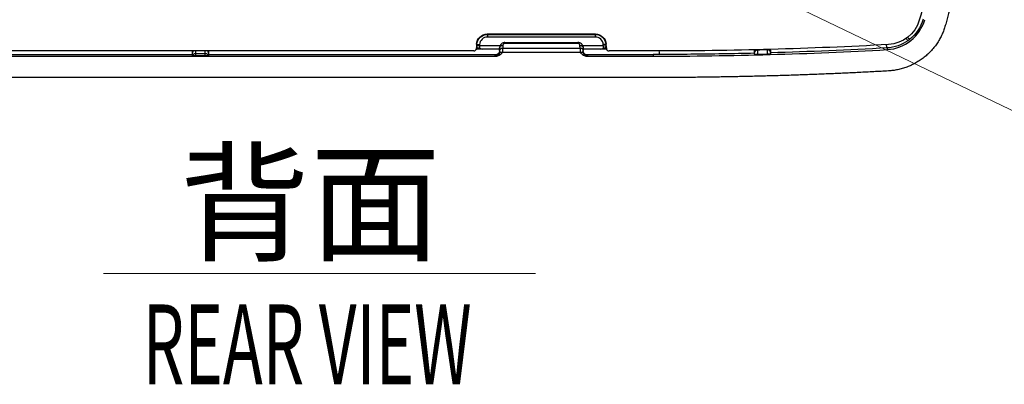
# Model space of a CAD drawing. Units: millimetres. Extents: x -891 to 0, y 0 to 630.
# Drawn here: x -331 to -239, y 399 to 434 of the extents above; entities that cross this region are included whole.
import ezdxf
from ezdxf.enums import TextEntityAlignment as Align

# ---------------------------------------------------------------- set-up
doc = ezdxf.new("R2010")
doc.units = ezdxf.units.MM
doc.header["$LTSCALE"] = 3
doc.layers.get('0').update_dxf_attribs({"lineweight": 25})
doc.layers.add('1', color=4, linetype='Continuous', lineweight=15)
doc.styles.get("Standard").update_dxf_attribs({"font": 'txt.shx', "bigfont": 'extfont.shx'})

# ---------------------------------------------------------------- blocks, each defined once
blk = doc.blocks.new('*S26')
at = {"layer": '1'}
blk.add_line((-232.239, 422.082), (-289.398, 449.599), dxfattribs=at)

msp = doc.modelspace()

# ---------------------------------------------------------------- linework, layer by layer
for p, q in [((-287.520714, 432.161808), (-287.495795, 432.13555)), ((-277.360379, 432.161808), (-287.520714, 432.161808)), ((-287.495795, 432.13555), (-287.495795, 431.885588)), ((-287.495795, 432.13555), (-277.385297, 432.13555)), ((-277.385297, 431.885588), (-287.495795, 431.885588)), ((-277.385297, 432.13555), (-277.360379, 432.161808)), ((-277.385297, 432.13555), (-277.385297, 431.885588)), ((-288.547186, 430.771083), (-288.513092, 430.90627)), ((-288.519191, 431.214289), (-288.53988, 430.819517)), ((-288.53988, 430.819517), (-288.505883, 430.954322)), ((-288.494272, 431.18803), (-288.519191, 431.214289)), ((-288.505883, 430.954322), (-288.504609, 430.990791)), ((-288.504609, 430.990791), (-288.494272, 431.18803)), ((-288.494272, 431.18803), (-288.244653, 431.174948)), ((-288.257543, 431.081389), (-288.26581, 430.844707)), ((-288.244653, 431.174948), (-288.249563, 431.081262)), ((-288.249563, 431.081262), (-286.312982, 431.081262)), ((-286.362072, 430.762275), (-287.978692, 430.762275)), ((-278.567566, 431.081262), (-276.631529, 431.081262)), ((-276.902401, 430.762275), (-278.51902, 430.762275)), ((-276.38682, 431.18803), (-276.636439, 431.174948)), ((-276.631529, 431.081262), (-276.636439, 431.174948)), ((-276.615282, 430.844707), (-276.623549, 431.081389)), ((-276.361901, 431.214289), (-276.38682, 431.18803)), ((-276.38682, 431.18803), (-276.376483, 430.990791)), ((-276.376483, 430.990791), (-276.375209, 430.954322)), ((-276.375209, 430.954322), (-276.341212, 430.819517)), ((-276.368, 430.90627), (-276.333907, 430.771083)), ((-276.341212, 430.819517), (-276.361901, 431.214289)), ((-288.790076, 430.581262), (-340.091016, 430.581262)), ((-315.190546, 430.149101), (-315.190546, 430.406356)), ((-313.915157, 430.115148), (-314.965935, 430.115148)), ((-314.890546, 430.581268), (-314.890546, 430.306456)), ((-313.990546, 430.306456), (-314.890546, 430.306456)), ((-314.890546, 430.306456), (-314.890546, 430.131262)), ((-314.890546, 430.131262), (-313.990546, 430.131262)), ((-313.990546, 430.306456), (-313.990546, 430.581268)), ((-313.990546, 430.131262), (-313.990546, 430.306456)), ((-313.690546, 430.406356), (-313.690546, 430.149101)), ((-271.940546, 430.581262), (-276.091016, 430.581262))]:
    msp.add_line(p, q)
at = {"extrusion": (1.22461e-16, 0, -1)}
for centre, radius, start, end in [((279.004583, 442.999985), 33.419163, 183.29138081, 196.57123354), ((250.040546, 434.381262), 3.2, 196.57123354, 266.80782532), ((271.579558, 820.581095), 390, 266.80782532, 270.05303355)]:
    msp.add_arc(centre, radius, start, end, dxfattribs=at)
for centre, radius, start, end in [((-250.202312, 434.592908), 3.89236, 273.22339967, 343.97623836), ((-271.940546, 820.581262), 390.49236, 270, 273.22339967)]:
    msp.add_arc(centre, radius, start, end)
at = {"extrusion": (0, 0, -1)}
for centre, major_axis in [((-287.520424, 431.161656), (0.688554, -0.725584)), ((-277.360668, 431.161656), (-0.688554, -0.725584))]:
    msp.add_ellipse(centre, major_axis=major_axis, ratio=0.999710599, start_param=2.382518951, end_param=3.900666356, dxfattribs=at)
at = {"extrusion": (1.22461e-16, -1.2326e-32, -1)}
msp.add_ellipse((-287.495578, 431.135473), major_axis=(-0.688454, 0.725479), ratio=0.999855258, start_param=5.524111605, end_param=7.04225901, dxfattribs=at)
for centre, major_axis, ratio, start_param, end_param in [((-287.495578, 431.135473), (0.516415, -0.544188), 0.999710599, 2.382518951, 3.900666356), ((-277.385514, 431.135473), (-0.516415, -0.544188), 0.999710599, 2.382518951, 3.900666356), ((-288.789596, 430.832217), (0.061383, 0.243395), 0.995954141, 3.387675523, 4.907842438), ((-288.755502, 430.967404), (-0.24241, 0.061134), 0.995954141, 3.141585318, 3.337046112), ((-276.12559, 430.967404), (-0.24241, -0.061134), 0.995954141, 6.087731849, 6.283192643), ((-276.091497, 430.832217), (0.061383, -0.243395), 0.995954141, 4.516935522, 6.037102438), ((-314.890546, 430.406356), (0.3, 0), 0.996194698, 2.51639063, 3.141592654), ((-314.890546, 430.127225), (0.3, 0), 0.59743604, 1.570796327, 3.039608383), ((-313.990546, 430.127225), (0.3, 0), 0.59743604, 0.101984271, 1.570796327), ((-313.990546, 430.406356), (0.3, 0), 0.996194698, 0, 0.625202024)]:
    msp.add_ellipse(centre, major_axis=major_axis, ratio=ratio, start_param=start_param, end_param=end_param)
at = {"extrusion": (1.22461e-16, 6.16298e-32, -1)}
msp.add_ellipse((-277.385514, 431.135473), major_axis=(0.688454, 0.725479), ratio=0.999855258, start_param=5.524111604, end_param=7.04225901, dxfattribs=at)
at = {"extrusion": (1.22461e-16, -7.70372e-34, -1)}
for centre, major_axis, ratio, start_param, end_param in [((-288.255448, 430.964597), (0.250377, 0.012066), 0.476724579, 1.635153944, 3.156588039), ((-288.25499, 430.977709), (-0.24977, 0.010906), 0.414035015, 0.021064853, 1.542498948)]:
    msp.add_ellipse(centre, major_axis=major_axis, ratio=ratio, start_param=start_param, end_param=end_param, dxfattribs=at)
at = {"extrusion": (1.22461e-16, -3.69779e-32, -1)}
msp.add_ellipse((-288.236461, 431.331261), major_axis=(0.186287, 0.176772), ratio=0.948964645, start_param=2.356170212, end_param=2.388079232, dxfattribs=at)
at = {"extrusion": (1.22461e-16, 2.46519e-32, -1)}
msp.add_ellipse((-276.644631, 431.331263), major_axis=(-0.186281, 0.176781), ratio=0.948964486, start_param=3.895061664, end_param=3.926970535, dxfattribs=at)
at = {"extrusion": (1.22461e-16, 3.3126e-32, -1)}
msp.add_ellipse((-276.626102, 430.977709), major_axis=(0.24977, 0.010906), ratio=0.414035015, start_param=4.740686359, end_param=6.262120454, dxfattribs=at)
at = {"extrusion": (1.22461e-16, 1.15556e-32, -1)}
msp.add_ellipse((-276.625644, 430.964597), major_axis=(-0.250377, 0.012066), ratio=0.476724579, start_param=3.126597268, end_param=4.648031363, dxfattribs=at)
for points, weights, degree in [([(-243.149767, 441.081262), (-243.388096, 436.945738), (-244.531543, 432.964296)], [1, 0.99384020728, 1], 2), ([(-244.531543, 432.964296), (-245.687929, 428.937802), (-249.87056, 428.702243)], [1, 0.815366135709, 1], 2), ([(-286.067102, 430.827707), (-286.359696, 430.832816), (-286.366919, 430.626046)], [1, 0.715781091921, 1], 2), ([(-286.357382, 430.898711), (-286.353132, 431.020446), (-286.229835, 431.103382), (-286.05758, 431.100374)], [1.16565245015, 0.944782657013, 0.944782516618, 1.16565202896], 3), ([(-285.8577, 431.293394), (-285.8577, 431.381264), (-285.85771, 431.381259)], [1, 0.923880331304, 0.999999542349], 2), ([(-278.823512, 431.100374), (-278.530917, 431.105482), (-278.523696, 430.898712)], [1, 0.715779568123, 1], 2), ([(-278.514173, 430.626047), (-278.518413, 430.747534), (-278.641369, 430.830731), (-278.813991, 430.827718)], [1.17158091098, 0.946781411968, 0.942875431066, 1.15986296827], 3), ([(-262.440546, 430.549037), (-262.440546, 430.632011), (-262.397607, 430.703109)], [1, 0.898495884047, 0.869522901855], 2), ([(-262.146674, 430.665087), (-262.440542, 430.660203), (-262.440546, 430.421115)], [1, 0.714296677224, 1], 2), ([(-260.992537, 430.740837), (-260.940547, 430.66474), (-260.940546, 430.57269)], [0.970103664612, 0.941300593358, 1], 2), ([(-314.965935, 430.115148), (-315.167759, 430.121264), (-315.188987, 430.145472)], [1, 0.821136703136, 1], 2), ([(-314.965935, 430.115148), (-314.928855, 430.131262), (-314.890546, 430.131262)], [1, 0.991945125702, 1], 2), ([(-313.990546, 430.131262), (-313.952237, 430.131262), (-313.915157, 430.115148)], [1, 0.991945125702, 1], 2), ([(-313.692105, 430.145472), (-313.713333, 430.121264), (-313.915157, 430.115148)], [1, 0.821136703136, 1], 2), ([(-286.356497, 430.484094), (-286.37813, 430.109131), (-286.735743, 430.098849)], [1, 0.728195811098, 0.99996689997], 2), ([(-286.356504, 430.484089), (-286.313449, 430.482585), (-286.203218, 430.478736), (-286.072212, 430.474161)], [1.05581395659, 0.953418895244, 0.99191263522, 1.17129517652], 3), ([(-278.524595, 430.484085), (-278.502953, 430.1091), (-278.145317, 430.09885)], [1, 0.728185624091, 1], 2), ([(-278.112376, 430.183081), (-278.498701, 430.182979), (-278.512132, 430.567599)], [1, 0.719293644342, 1], 2), ([(-249.87056, 428.702243), (-260.896817, 428.081262), (-271.940546, 428.081262)], [1, 0.999604392582, 1], 2)]:
    msp.add_rational_spline(points, weights, degree=degree)
for points, degree in [([(-246.614703, 433.562567), (-246.829978, 432.812987), (-247.279909, 432.143381), (-247.892463, 431.660822)], 3), ([(-248.047153, 431.545337), (-248.093718, 431.593963), (-248.145341, 431.664753), (-248.203538, 431.75606)], 3), ([(-247.892463, 431.660822), (-247.944924, 431.71267), (-248.003068, 431.788856), (-248.068655, 431.887461)], 3), ([(-247.892463, 431.660822), (-247.943014, 431.620998), (-247.994635, 431.582527), (-248.047139, 431.545323)], 3), ([(-286.366919, 430.626046), (-286.357397, 430.898712)], 1), ([(-286.05758, 431.100374), (-286.067102, 430.827708)], 1), ([(-286.067102, 430.827708), (-278.813991, 430.827708)], 1), ([(-285.857702, 431.293394), (-285.870145, 431.293397), (-285.8946, 431.291108), (-285.930432, 431.280945), (-285.964084, 431.264155), (-285.994487, 431.240988), (-286.020348, 431.21195), (-286.040393, 431.177963), (-286.053507, 431.140155), (-286.057109, 431.113894), (-286.05758, 431.100374)], 3), ([(-285.85774, 431.381259), (-279.023391, 431.381262)], 1), ([(-279.023391, 431.293394), (-285.857702, 431.293394)], 1), ([(-279.02339, 431.381276), (-279.023394, 431.381266), (-279.023393, 431.343523), (-279.023391, 431.293394)], 3), ([(-278.823512, 431.100374), (-278.823984, 431.113884), (-278.827581, 431.140127), (-278.840658, 431.177865), (-278.860692, 431.211885), (-278.886589, 431.240979), (-278.917055, 431.264187), (-278.950743, 431.280984), (-278.986663, 431.291142), (-279.01102, 431.293394), (-279.023391, 431.293394)], 3), ([(-278.813991, 430.827708), (-278.823512, 431.100374)], 1), ([(-278.523694, 430.898702), (-278.514173, 430.626046)], 1), ([(-262.440546, 430.549037), (-262.440546, 430.684707)], 1), ([(-261.247237, 430.68872), (-261.696942, 430.676386), (-262.146674, 430.66509)], 2), ([(-262.146674, 430.665089), (-262.146668, 430.254114)], 1), ([(-261.247237, 430.688719), (-261.24723, 430.277719)], 1), ([(-260.940546, 430.57269), (-260.940546, 430.70437)], 1), ([(-249.992301, 430.863914), (-253.639309, 430.658521), (-257.289199, 430.504325), (-260.940534, 430.401386)], 3), ([(-249.99228, 430.863524), (-249.983448, 430.706706)], 1), ([(-248.047139, 431.545322), (-248.614739, 431.142845), (-249.29703, 430.903585), (-249.992187, 430.863529)], 3), ([(-342.194428, 430.088903), (-286.686656, 430.088903)], 1), ([(-315.190546, 430.406356), (-315.190546, 430.565847)], 1), ([(-315.188987, 430.145472), (-315.189504, 430.146062), (-315.190284, 430.147256), (-315.190546, 430.148481), (-315.190546, 430.149101)], 3), ([(-313.690546, 430.149101), (-313.690546, 430.148481), (-313.690808, 430.147256), (-313.691588, 430.146062), (-313.692105, 430.145472)], 3), ([(-313.690546, 430.565847), (-313.690546, 430.406356)], 1), ([(-286.735775, 430.098849), (-286.742814, 430.100714), (-286.754202, 430.104334), (-286.764749, 430.109396), (-286.770116, 430.114058), (-286.771028, 430.11691), (-286.770979, 430.118271)], 3), ([(-286.770979, 430.118271), (-286.591074, 430.118223), (-286.424262, 430.257634), (-286.381537, 430.429741)], 3), ([(-286.770979, 430.118271), (-286.768716, 430.183081)], 1), ([(-286.36896, 430.567599), (-286.37608, 430.363701), (-286.563914, 430.183027), (-286.768716, 430.183081)], 3), ([(-286.686656, 430.088902), (-286.716145, 430.093634), (-286.735775, 430.098848)], 2), ([(-286.381538, 430.42974), (-286.375625, 430.453558), (-286.372089, 430.478001), (-286.371223, 430.502788)], 3), ([(-286.370224, 430.503946), (-286.380646, 430.429581)], 1), ([(-286.371223, 430.502789), (-286.36632, 430.496557), (-286.361416, 430.490326), (-286.356513, 430.484095)], 3), ([(-286.072728, 430.455486), (-286.07204, 430.474155)], 1), ([(-286.07204, 430.474155), (-278.809052, 430.474155)], 1), ([(-278.809052, 430.474155), (-278.808364, 430.455486)], 1), ([(-278.524583, 430.484094), (-278.519678, 430.490325), (-278.514774, 430.496555), (-278.509869, 430.502786)], 3), ([(-278.509869, 430.502789), (-278.510274, 430.514388), (-278.511065, 430.537032), (-278.51221, 430.569824), (-278.513265, 430.600021), (-278.513884, 430.617754), (-278.514173, 430.626046)], 3), ([(-278.499891, 430.427125), (-278.510873, 430.503909)], 1), ([(-278.509869, 430.502786), (-278.508974, 430.477157), (-278.505224, 430.451894), (-278.498943, 430.427311)], 3), ([(-278.498943, 430.42731), (-278.455261, 430.256332), (-278.289189, 430.118236), (-278.110141, 430.118271)], 3), ([(-278.266288, 430.255973), (-276.786725, 430.255856), (-275.307227, 430.254951), (-273.828659, 430.254972)], 3), ([(-278.145317, 430.098848), (-278.164943, 430.093634), (-278.194428, 430.088902)], 2), ([(-278.194428, 430.088903), (-271.940546, 430.088902)], 1), ([(-278.110113, 430.118271), (-278.110065, 430.11691), (-278.110977, 430.114058), (-278.116343, 430.109396), (-278.12689, 430.104335), (-278.138279, 430.100714), (-278.145317, 430.098849)], 3), ([(-278.112376, 430.183081), (-278.110113, 430.118271)], 1), ([(-271.940546, 430.247804), (-271.940546, 430.088902)], 1), ([(-271.358318, 430.246859), (-271.423043, 430.246746), (-271.552471, 430.246676), (-271.746554, 430.247028), (-271.875883, 430.247513), (-271.940546, 430.247804)], 3), ([(-262.440546, 430.362487), (-263.434753, 430.338336), (-265.421175, 430.297629), (-268.409216, 430.25913), (-270.377623, 430.248576), (-271.358318, 430.246859)], 3), ([(-262.440546, 430.421115), (-262.440546, 430.445528), (-262.440546, 430.487418), (-262.440546, 430.530892), (-262.440546, 430.545384), (-262.440546, 430.549037)], 3), ([(-262.440546, 430.278891), (-262.440546, 430.421115)], 1), ([(-262.234068, 430.235812), (-262.249517, 430.236243), (-262.27848, 430.237525), (-262.317213, 430.240528), (-262.351497, 430.244535), (-262.381303, 430.249524), (-262.406028, 430.255472), (-262.424709, 430.262196), (-262.437272, 430.269916), (-262.440546, 430.275776), (-262.440546, 430.278891)], 3), ([(-261.159274, 430.264019), (-261.696652, 430.249176), (-262.234068, 430.235812)], 2), ([(-262.234068, 430.235812), (-262.21979, 430.241571), (-262.190916, 430.25031), (-262.161512, 430.253742), (-262.146668, 430.254114)], 3), ([(-262.146668, 430.254114), (-261.696935, 430.265399), (-261.24723, 430.277719)], 2), ([(-261.24723, 430.277719), (-261.232343, 430.278127), (-261.2028, 430.276226), (-261.173698, 430.26901), (-261.159274, 430.264019)], 3), ([(-260.940546, 430.320483), (-260.940546, 430.317191), (-260.944202, 430.31082), (-260.957927, 430.302006), (-260.978152, 430.293907), (-261.004576, 430.286335), (-261.036175, 430.279498), (-261.07226, 430.273454), (-261.112911, 430.268209), (-261.143159, 430.265304), (-261.159274, 430.264019)], 3), ([(-260.940546, 430.57269), (-260.940546, 430.569036), (-260.940546, 430.554543), (-260.940546, 430.511068), (-260.940546, 430.469174), (-260.940546, 430.44476)], 3), ([(-260.940546, 430.44476), (-260.940546, 430.320483)], 1), ([(-271.940546, 428.081262), (-356.940546, 428.081262)], 1)]:
    msp.add_open_spline(points, degree=degree)
for points, degree, knots in [([(-288.542961, 430.760449), (-288.534316, 430.761456), (-288.497311, 430.765139), (-288.40437, 430.769742), (-288.274871, 430.772162), (-288.141764, 430.770347), (-288.049235, 430.76585), (-288.004062, 430.76257), (-287.993321, 430.761701)], 3, [0, 0, 0, 0, 0.075939342, 0.297276241, 0.495807179, 0.704900777, 0.926796609, 1, 1, 1, 1]), ([(-288.26581, 430.844707), (-288.265061, 430.844182), (-288.264315, 430.843655), (-288.252698, 430.835571), (-288.241211, 430.828431), (-288.191984, 430.801304), (-288.148728, 430.785492), (-288.063458, 430.766729), (-288.020828, 430.762275), (-287.978692, 430.762275)], 3, [0, 0, 0, 0, 0.009983461, 0.009983461, 0.152758238, 0.152758238, 0.60116775, 0.60116775, 1, 1, 1, 1]), ([(-285.857776, 431.381258), (-285.919697, 431.374452), (-286.046062, 431.360563), (-286.207663, 431.253463), (-286.327573, 431.095255), (-286.34717, 430.966046), (-286.357382, 430.898711)], 3, [0, 0, 0, 0, 0.23284096, 0.475172468, 0.726497649, 1, 1, 1, 1]), ([(-286.072037, 430.474387), (-286.070947, 430.550787), (-286.069054, 430.683438), (-286.067683, 430.784748), (-286.067102, 430.827708)], 3, [0, 0, 0, 0, 0.575947204, 1, 1, 1, 1]), ([(-278.523704, 430.898702), (-278.533722, 430.96518), (-278.553192, 431.094368), (-278.672764, 431.252993), (-278.835167, 431.360629), (-278.961535, 431.37449), (-279.023391, 431.381275)], 3, [0, 0, 0, 0, 0.270073763, 0.52483928, 0.767416655, 1, 1, 1, 1]), ([(-278.813991, 430.827718), (-278.813411, 430.784843), (-278.812041, 430.683599), (-278.810147, 430.550896), (-278.809055, 430.47439)], 3, [0, 0, 0, 0, 0.423483422, 1, 1, 1, 1]), ([(-276.902401, 430.762275), (-276.861012, 430.762275), (-276.819156, 430.766569), (-276.734432, 430.784848), (-276.691027, 430.800491), (-276.640986, 430.827748), (-276.628915, 430.835209), (-276.616777, 430.843655), (-276.616031, 430.844182), (-276.615282, 430.844707)], 3, [0, 0, 0, 0, 0.391649798, 0.391649798, 0.84035431, 0.84035431, 0.99001924, 0.99001924, 1, 1, 1, 1]), ([(-276.887771, 430.761701), (-276.864089, 430.763643), (-276.803969, 430.767518), (-276.691339, 430.771479), (-276.559597, 430.771761), (-276.445563, 430.768486), (-276.388706, 430.76466), (-276.366874, 430.762729)], 3, [0, 0, 0, 0, 0.170801346, 0.401239322, 0.612157726, 0.836986742, 1, 1, 1, 1]), ([(-249.992229, 430.864485), (-249.994654, 430.878446), (-249.9995, 430.90635), (-250.01733, 430.975835), (-250.038035, 431.06341), (-250.056185, 431.139254), (-250.065255, 431.177153)], 3, [0, 0, 0, 0, 0.25047953, 0.500634833, 0.750466074, 1, 1, 1, 1]), ([(-342.323794, 430.245758), (-342.07002, 430.24579), (-340.35132, 430.246155), (-337.167743, 430.248108), (-332.772716, 430.249384), (-328.377412, 430.248883), (-322.516646, 430.247833), (-318.121, 430.248365), (-315.190546, 430.248719)], 3, [0, 0, 0, 0, 0.028058131, 0.190025626, 0.352002044, 0.513994422, 0.675993693, 1, 1, 1, 1]), ([(-313.690546, 430.248679), (-310.760967, 430.248164), (-304.901704, 430.247135), (-297.577699, 430.249254), (-291.718516, 430.24794), (-288.50986, 430.246291), (-286.765849, 430.246062), (-286.486595, 430.24605)], 3, [0, 0, 0, 0, 0.323067757, 0.646147081, 0.80767719, 0.969204899, 1, 1, 1, 1]), ([(-286.768716, 430.183081), (-286.768074, 430.194669), (-286.712531, 430.205098), (-286.673547, 430.212417), (-286.610471, 430.218393)], 2, [0, 0, 0, 0.532551359, 0.532551359, 1, 1, 1]), ([(-286.686656, 430.08888), (-286.636058, 430.093287), (-286.52887, 430.102623), (-286.370271, 430.176118), (-286.245233, 430.272386), (-286.146986, 430.370871), (-286.098003, 430.426686), (-286.072728, 430.455486)], 3, [0, 0, 0, 0, 0.205285637, 0.434884939, 0.698040428, 0.844190009, 1, 1, 1, 1]), ([(-286.366919, 430.626046), (-286.367208, 430.617753), (-286.367828, 430.600021), (-286.368882, 430.569824), (-286.370027, 430.537039), (-286.370818, 430.514402), (-286.371222, 430.50281)], 3, [0, 0, 0, 0, 0.250038821, 0.500077887, 0.750116952, 1, 1, 1, 1]), ([(-286.356497, 430.484089), (-286.343677, 430.478674), (-286.318908, 430.468212), (-286.250117, 430.45798), (-286.166749, 430.452889), (-286.104147, 430.454618), (-286.072728, 430.455486)], 3, [0, 0, 0, 0, 0.259442579, 0.501217748, 0.749666167, 1, 1, 1, 1]), ([(-278.808364, 430.455486), (-278.776948, 430.454619), (-278.714346, 430.45289), (-278.630981, 430.45798), (-278.562186, 430.468211), (-278.537418, 430.478673), (-278.524595, 430.484089)], 3, [0, 0, 0, 0, 0.250309764, 0.498782175, 0.740529931, 1, 1, 1, 1]), ([(-278.808364, 430.455486), (-278.78303, 430.426608), (-278.733938, 430.370647), (-278.635515, 430.272074), (-278.510411, 430.175874), (-278.351932, 430.102568), (-278.244925, 430.093268), (-278.194428, 430.08888)], 3, [0, 0, 0, 0, 0.156200424, 0.302695634, 0.56585653, 0.795124852, 1, 1, 1, 1]), ([(-278.505145, 430.424335), (-278.507671, 430.431741), (-278.514389, 430.453515), (-278.5192, 430.475951), (-278.52157, 430.490981)], 3, [0, 0, 0, 0, 0.344910885, 1, 1, 1, 1]), ([(-278.361969, 430.225457), (-278.33593, 430.223824), (-278.281489, 430.219797), (-278.211031, 430.212331), (-278.155118, 430.203258), (-278.120504, 430.19337), (-278.112497, 430.186564), (-278.112376, 430.183081)], 3, [0, 0, 0, 0, 0.170318998, 0.377739248, 0.585159499, 0.792579749, 1, 1, 1, 1]), ([(-273.82863, 430.254972), (-273.506967, 430.253951), (-272.87736, 430.251951), (-272.248248, 430.249167), (-271.940546, 430.247805)], 3, [0, 0, 0, 0, 0.510895866, 1, 1, 1, 1]), ([(-271.419083, 430.584158), (-271.403891, 430.496434), (-271.377835, 430.348147), (-271.3629, 430.268456), (-271.358318, 430.246859)], 3, [0, 0, 0, 0, 0.48814406, 1, 1, 1, 1])]:
    msp.add_open_spline(points, degree=degree, knots=knots)
for points, weights, knots in [([(-260.940546, 430.44476), (-260.940546, 430.547435), (-261.030793, 430.619222), (-261.12104, 430.69101), (-261.247237, 430.68872)], [1, 0.921731248276, 1, 0.921731248276, 1], [0, 0, 0, 0.5, 0.5, 1, 1, 1]), ([(-278.808897, 430.47463), (-278.712176, 430.478007), (-278.633721, 430.480747), (-278.555193, 430.483489), (-278.524607, 430.484557)], [0.968910171196, 0.936792419258, 1, 0.936736953042, 0.968966612845], [0, 0, 0, 0.499780715, 0.499780715, 1, 1, 1])]:
    msp.add_rational_spline(points, weights, degree=2, knots=knots)
at = {"layer": '1'}
msp.add_line((-323.545935, 409.675689), (-282.994488, 409.675689), dxfattribs=at)

# ---------------------------------------------------------------- block references
msp.add_blockref('*S26', (0, 0), dxfattribs=at)

# ---------------------------------------------------------------- texts
msp.add_text('背面', height=9, dxfattribs=at).set_placement((-304.153479, 411.786481), align=Align.CENTER)
at = {"layer": '1', "width": 0.6}
msp.add_text('REAR VIEW', height=7.5, dxfattribs=at).set_placement((-319.845824, 399.260911))

doc.saveas('drawing.dxf')
